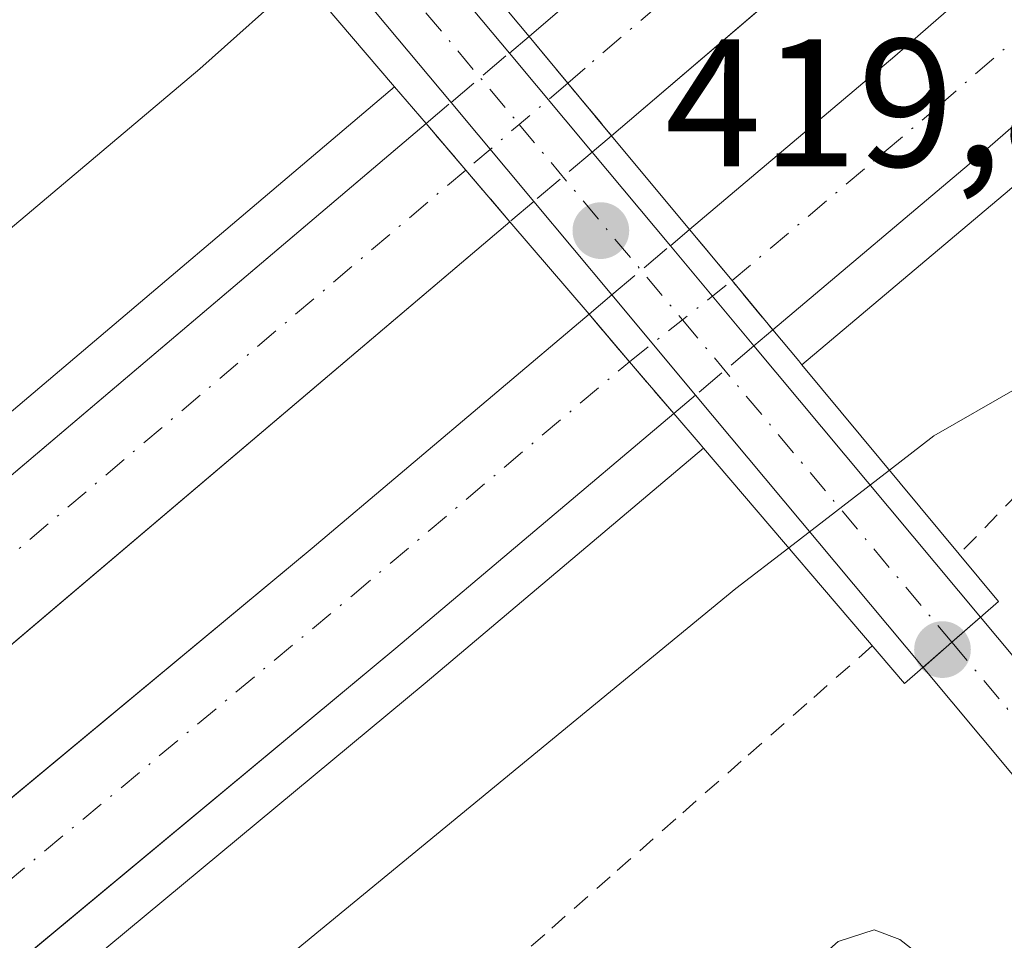
# Model space of a CAD drawing. Units: metres. Extents: x 563273 to 566715, y 4710214 to 4712559.
# Drawn here: x 565596 to 565650, y 4710733 to 4710784 of the extents above; entities that cross this region are included whole.
import ezdxf

# ---------------------------------------------------------------- set-up
doc = ezdxf.new("R2010")
doc.units = ezdxf.units.M
doc.header["$MEASUREMENT"] = 0
for name, pattern in [('DGN Style 2', [1.6480167562047852, 0.988810053722871, -0.6592067024819142]), ('DGN Style 3', [2.307223458686699, 1.648016756204785, -0.6592067024819142]), ('DGN Style 4', [2.6384748266838614, 1.318413404963828, -0.6592067024819142, 0.001648016756204785, -0.6592067024819142])]:
    doc.linetypes.add(name, pattern=pattern)
for name, color, linetype, lineweight in [('Alambrada', 7, 'DGN Style 2', 0), ('Arcén (en calzada doble)', 91, 'Continuous', 13), ('Carretera de calzada doble Cxs', 1, 'Continuous', 13), ('Carretera de calzada doble eje', 1, 'DGN Style 4', 0), ('Carretera de calzada doble eje oculto', 23, 'DGN Style 4', 0), ('Carretera de calzada doble oculto Cxs', 2, 'DGN Style 3', 13), ('Curva de nivel normal', 30, 'Continuous', 0), ('Pista no pavimentada Cxs', 111, 'Continuous', 0), ('Pista no pavimentada eje', 91, 'DGN Style 4', 0), ('Puente Cxs', 1, 'Continuous', 13), ('Punto de cota en terreno', 7, 'Continuous', 0), ('Rótulo de punto de cota en construcción', 7, 'Continuous', 0)]:
    doc.layers.add(name, color=color, linetype=linetype, lineweight=lineweight)
doc.styles.add('Style-Arial', font='txt')

# ---------------------------------------------------------------- blocks, each defined once
blk = doc.blocks.new('5PATER')
at = {"layer": 'Punto de cota en terreno', "linetype": 'Continuous', "lineweight": 0}
h = blk.add_hatch(color=51, dxfattribs=at)
edge = h.paths.add_edge_path()
edge.add_ellipse((0, 0), major_axis=(-0.1095731443231308, -0.1110710700762829), ratio=0.9994222409660322, start_angle=0, end_angle=360)

msp = doc.modelspace()

# ---------------------------------------------------------------- linework, layer by layer
at = {"layer": 'Alambrada', "color": 7, "linetype": 'DGN Style 2', "lineweight": 0}
for points in [[(565688.7314999999, 4710795.247099999, 412.7835000000051), (565685.2500999998, 4710791.795100001, 412.7638000000007), (565681.7686999999, 4710788.342900001, 412.8163000000059), (565678.2871000003, 4710784.890699999, 412.9565000000002), (565674.8057000004, 4710781.4387, 413.1815999999963), (565671.3243000006, 4710777.986500001, 413.4658999999957), (565667.8428999997, 4710774.534299999, 413.8672999999981), (565664.3614999996, 4710771.0821, 414.2823000000063), (565660.8800999997, 4710767.630100001, 414.6922999999952), (565657.6401000004, 4710764.2851, 415.0469000000012), (565654.4001000002, 4710760.940099999, 415.6661000000022), (565651.1601, 4710757.595100001, 416.8083000000042), (565647.9200999998, 4710754.2501, 418.4986000000063)], [(565643.1401000004, 4710749.200099999, 418.2771999999969), (565639.5371000003, 4710746.028100001, 417.0439999999944), (565635.9341000002, 4710742.856100001, 416.2967000000062), (565632.3311000001, 4710739.6841, 416.2698999999994), (565628.7281, 4710736.5121, 415.9869999999937), (565625.1250999998, 4710733.340100001, 415.8874000000069), (565621.5220999997, 4710730.168099999, 415.9042999999947), (565617.9190999996, 4710726.996099999, 416.1123999999982), (565614.3161000004, 4710723.824100001, 416.1713000000018), (565610.7131000003, 4710720.652100001, 416.1943000000028), (565607.1101000002, 4710717.4801, 416.4817000000039), (565603.2008999996, 4710714.401500001, 416.304999999993), (565599.2915000003, 4710711.323100001, 416.0608000000066), (565595.3822999997, 4710708.244700001, 415.9805999999954)]]:
    msp.add_polyline3d(points, dxfattribs=at)
at = {"layer": 'Arcén (en calzada doble)', "color": 91, "linetype": 'Continuous', "lineweight": 13}
for points in [[(565942.8601000002, 4711029.8301, 414.1205999999947), (565944.4200999998, 4711027.860099999, 414.0979999999981), (565941.7801000001, 4711026.170100001, 414.0785999999935), (565924.1801000005, 4711014.3301, 413.8350000000065), (565913.4501, 4711006.800100001, 413.6922999999952), (565909.7801000001, 4711003.8201, 413.6254000000045), (565899.0401, 4710993.460100001, 413.4956999999995), (565884.6300999997, 4710980.030099999, 413.3640000000014), (565824.2100999998, 4710924.170100001, 412.7676000000066), (565813.1801000005, 4710914.630100001, 412.7370999999985), (565774.6801000005, 4710882.960100001, 412.4140000000043), (565734.9801000003, 4710847.6501, 412.2927000000054), (565650.6801000005, 4710774.290100001, 412.7845999999991), (565639.2701000003, 4710764.6601, 413.7535000000062)], [(565616.8701, 4710779.950099999, 413.2379999999976), (565587.9001000002, 4710755.4001, 412.850099999996), (565544.4101, 4710719.920100001, 413.5124999999971), (565512.3901000004, 4710693.380100001, 413.5651999999973), (565487.1201, 4710673.130100001, 413.6775999999954), (565421.5000999998, 4710621.360099999, 414.4177000000054), (565368.7200999996, 4710581.170100001, 414.8120999999956), (565299.0800999999, 4710528.920100001, 415.2526999999973), (565241.4401000004, 4710486.860099999, 415.3515000000043), (565180.1801000005, 4710443.5801, 415.233699999997), (565129.3201000001, 4710408.100099999, 414.4890000000014), (565098.9600999998, 4710387.5001, 414.0850000000065), (565002.0701000001, 4710323.600099999, 412.4277000000002), (564907.5800999999, 4710263.550100001, 411.4866999999941), (564869.2001, 4710238.860099999, 412.0942000000068)], [(565633.8501000004, 4710760.0801, 413.4861999999994), (565618.5500999996, 4710747.1601, 413.113400000002), (565570.0000999998, 4710706.850099999, 413.6149000000005), (565501.4301000005, 4710651.220100001, 414.1508999999933), (565445.0701000001, 4710606.790100001, 414.6909000000014), (565363.4600999998, 4710543.940099999, 415.4743000000017), (565324.9901000002, 4710515.550100001, 415.6772999999957), (565250.4801000003, 4710461.140100001, 415.7388999999966), (565183.9700999996, 4710414.1601, 415.3803000000044), (565138.5701000001, 4710382.7601, 414.6907000000065), (565080.0500999996, 4710343.5801, 413.8724999999977), (565015.6401000004, 4710301.130100001, 412.8614999999991), (564974.4600999998, 4710274.6801, 412.2223999999987), (564917.2500999998, 4710238.890100001, 410.9962999999989), (564901.3688000003, 4710228.614800001, 410.8071000000054)]]:
    msp.add_polyline3d(points, dxfattribs=at)
at = {"layer": 'Carretera de calzada doble Cxs', "color": 1, "linetype": 'Continuous', "lineweight": 13, "extrusion": (-0.7631390816108676, -0.629949481264157, 0.1441609974061678), "elevation": -3399145.449288288, "flags": 128}
msp.add_lwpolyline([(-3272855.127245114, 495615.114297669), (-3272851.789318115, 495615.1599748011), (-3272848.026360997, 495615.2904375831)], dxfattribs=at)
at = {"layer": 'Carretera de calzada doble Cxs', "color": 1, "linetype": 'Continuous', "lineweight": 13, "extrusion": (-0.7611518459515001, -0.647492930718577, 0.0374268897197176), "elevation": -3480701.57932264, "flags": 128}
msp.add_lwpolyline([(-3221633.354896276, 130777.1371356028), (-3221637.09259409, 130776.8505348013), (-3221640.455033234, 130776.8043024094)], dxfattribs=at)
at = {"layer": 'Carretera de calzada doble Cxs', "color": 1, "linetype": 'Continuous', "lineweight": 13, "extrusion": (0.7689827446154486, 0.6386710605683268, 0.02765528658720569), "elevation": 3443607.345425896, "flags": 128}
msp.add_lwpolyline([(3262496.814932521, -94856.34444155972), (3262493.158202099, -94856.5164073333), (3262489.642290917, -94856.21699281305)], dxfattribs=at)
at = {"layer": 'Carretera de calzada doble Cxs', "color": 1, "linetype": 'Continuous', "lineweight": 13, "extrusion": (-0.7583624503905904, -0.6506640163941201, 0.039022193780611), "elevation": -3494061.421187741, "flags": 128}
msp.add_lwpolyline([(-3206870.998402868, 136863.4242885604), (-3206874.75021364, 136863.526566461), (-3206878.176623496, 136863.9027529856)], dxfattribs=at)
at = {"layer": 'Carretera de calzada doble Cxs', "color": 1, "linetype": 'Continuous', "lineweight": 13}
for points in [[(565633.0900999998, 4710772.100099999, 413.8843000000052), (565644.3800999997, 4710781.640100001, 412.6809000000067), (565728.5900999998, 4710854.920100001, 412.2646999999997), (565776.6401000004, 4710897.6501, 412.3957999999984), (565803.9501, 4710922.840100001, 412.5651999999973), (565844.2801000001, 4710960.2301, 412.8606), (565926.8501000004, 4711038.300100001, 413.7828000000009), (566026.5201000003, 4711137.520099999, 415.6524999999965), (566076.7200999996, 4711189.140100001, 416.9131999999955), (566114.8300999999, 4711228.640100001, 418.020399999994), (566144.8601000002, 4711260.9301, 418.9927000000025), (566172.0000999998, 4711290.3101, 419.8956000000035), (566186.0301000001, 4711305.6601, 420.4287999999942), (566216.0500999996, 4711339.3101, 421.6616000000067), (566242.9401000004, 4711369.4301, 422.730899999995), (566243.6101000002, 4711370.190099999, 422.7523999999976), (566333.4301000005, 4711470.710100001, 426.3473999999987), (566451.8000999996, 4711599.710100001, 431.0828000000038), (566521.2600999996, 4711672.7601, 433.8187000000034), (566540.7401000002, 4711693.040100001, 435.4299000000028)], [(566403.1201, 4711557.5701, 429.1698000000034), (566344.2701000003, 4711493.220100001, 426.8932000000059), (566293.9401000004, 4711437.3101, 424.8815000000032), (566262.9101, 4711401.880100001, 423.6637999999948), (566237.9901000002, 4711374.030099999, 422.6880999999995), (566213.1901000004, 4711345.940099999, 421.678700000004), (566211.2301000003, 4711343.7601, 421.6235000000015), (566200.6401000004, 4711332.0101, 421.2483000000066), (566141.4200999998, 4711267.470100001, 419.0718999999954), (566089.2901, 4711212.040100001, 417.4527999999991), (566058.4301000005, 4711179.9001, 416.5901000000013), (565995.9401000004, 4711116.1501, 415.094299999997), (565967.4001000002, 4711088.130100001, 414.6094000000012), (565920.4301000005, 4711041.630100001, 413.801999999996), (565885.2600999996, 4711008.090100001, 413.3352000000014), (565820.8501000004, 4710947.290100001, 412.7529000000068), (565802.5500999996, 4710930.2601, 412.6460999999982), (565773.3800999997, 4710903.960100001, 412.4624999999942), (565751.1601, 4710884.0101, 412.3675999999978), (565730.8101000004, 4710865.5101, 412.2976999999955), (565695.7600999996, 4710834.950099999, 412.297900000005), (565669.2301000003, 4710811.8301, 412.4493999999977), (565629.7901, 4710778.100099999, 413.7872000000062), (565628.8000999996, 4710777.2601, 414.0170000000071)], [(566031.6300999997, 4711132.470100001, 415.8246999999974), (565931.8501000004, 4711033.1501, 413.9513000000007), (565904.2100999998, 4711007.0101, 413.5788999999932), (565849.1901000004, 4710954.9901, 413.0071999999927), (565808.8201000001, 4710917.5701, 412.7030999999988), (565788.4801000003, 4710898.800100001, 412.5877999999939), (565781.4600999998, 4710892.3301, 412.5421000000061), (565771.8798000002, 4710883.8104, 412.4538999999932), (565733.3300999999, 4710849.530099999, 412.3473999999987), (565649.0500999996, 4710776.190099999, 412.7307000000001), (565637.6700999998, 4710766.5801, 414.0117000000027), (565635.4301000005, 4710769.290100001, 413.712400000004), (565633.0900999998, 4710772.100099999, 413.8843000000052), (565644.3800999997, 4710781.640100001, 412.6809000000067), (565728.5900999998, 4710854.920100001, 412.2646999999997), (565776.6401000004, 4710897.6501, 412.3957999999984), (565803.9501, 4710922.840100001, 412.5651999999973), (565844.2801000001, 4710960.2301, 412.8606), (565926.8501000004, 4711038.300100001, 413.7828000000009), (566026.5201000003, 4711137.520099999, 415.6524999999965)], [(565624.2600999996, 4710782.720100001, 413.8426999999938), (565625.1901000004, 4710783.5101, 413.6635999999999), (565664.5900999998, 4710817.210100001, 412.1851000000024), (565691.0900999998, 4710840.300100001, 412.0813000000053), (565726.0900999998, 4710870.8101, 412.1362999999984), (565746.4001000002, 4710889.280099999, 412.1435999999958), (565758.9402999999, 4710900.539899999, 412.2431999999972)], [(565771.8798000002, 4710883.8104, 412.4538999999932), (565733.3300999999, 4710849.530099999, 412.3473999999987), (565649.0500999996, 4710776.190099999, 412.7307000000001), (565637.6700999998, 4710766.5801, 414.0117000000027)], [(565695.7600999996, 4710834.950099999, 412.297900000005), (565669.2301000003, 4710811.8301, 412.4493999999977), (565629.7901, 4710778.100099999, 413.7872000000062), (565628.8000999996, 4710777.2601, 414.0170000000071), (565626.3901000004, 4710780.1501, 413.8879000000015), (565624.2600999996, 4710782.720100001, 413.8426999999938), (565625.1901000004, 4710783.5101, 413.6635999999999), (565664.5900999998, 4710817.210100001, 412.1851000000024), (565691.0900999998, 4710840.300100001, 412.0813000000053)], [(564869.6601, 4710236.0001, 411.9774000000034), (564909.0100999996, 4710261.3101, 411.3625000000029), (565003.5201000003, 4710321.370100001, 412.6073999999935), (565100.4401000004, 4710385.290100001, 414.1153999999952), (565130.8300999999, 4710405.9101, 414.4838000000018), (565181.7100999998, 4710441.4001, 415.0651999999973), (565242.9901000002, 4710484.700099999, 415.3448000000063), (565300.6601, 4710526.780099999, 415.3801999999997), (565370.3201000001, 4710579.050100001, 414.8834999999963), (565423.1300999997, 4710619.2601, 414.4386999999988), (565488.7801000001, 4710671.050100001, 413.7295000000013), (565514.0701000001, 4710691.3201, 413.530700000003), (565546.1001000004, 4710717.860099999, 413.2621000000072), (565589.6001000004, 4710753.350099999, 412.8649000000005), (565618.6001000004, 4710777.9301, 413.3438000000024)], [(565300.6601, 4710526.780099999, 415.3801999999997), (565370.3201000001, 4710579.050100001, 414.8834999999963), (565423.1300999997, 4710619.2601, 414.4386999999988), (565488.7801000001, 4710671.050100001, 413.7295000000013), (565514.0701000001, 4710691.3201, 413.530700000003), (565546.1001000004, 4710717.860099999, 413.2621000000072), (565589.6001000004, 4710753.350099999, 412.8649000000005), (565618.6001000004, 4710777.9301, 413.3438000000024), (565620.7801000001, 4710775.370100001, 413.3899999999995), (565623.2100999998, 4710772.530099999, 413.6763999999966), (565594.1401000004, 4710747.890100001, 413.028999999995), (565550.6101000002, 4710712.370100001, 413.5072999999975), (565518.5601000004, 4710685.8101, 413.7253999999957), (565493.2001, 4710665.4901, 413.9695000000065), (565427.4801000003, 4710613.6501, 414.6359999999986), (565374.6201, 4710573.4001, 415.0669999999955), (565304.7600999996, 4710521.2301, 415.5476999999955), (565247.0201000003, 4710479.090100001, 415.5956000000006)], [(565623.2100999998, 4710772.530099999, 413.6763999999966), (565594.1401000004, 4710747.890100001, 413.028999999995), (565550.6101000002, 4710712.370100001, 413.5072999999975), (565518.5601000004, 4710685.8101, 413.7253999999957), (565493.2001, 4710665.4901, 413.9695000000065), (565427.4801000003, 4710613.6501, 414.6359999999986), (565374.6201, 4710573.4001, 415.0669999999955), (565304.7600999996, 4710521.2301, 415.5476999999955), (565247.0201000003, 4710479.090100001, 415.5956000000006), (565185.6801000005, 4710435.7501, 415.266300000003), (565134.7401000002, 4710400.220100001, 414.7453999999998), (565104.2801000001, 4710379.550100001, 414.2526000000071), (565007.2701000003, 4710315.5801, 412.7823000000063), (564912.7301000003, 4710255.5001, 411.4254999999976), (564870.8400999998, 4710228.549900001, 411.7551999999997)], [(564883.0443000002, 4710228.444599999, 410.8537000000069), (564911.9901000002, 4710247.170100001, 411.2592000000004), (564969.2100999998, 4710282.960100001, 412.0938000000024), (565010.2901, 4710309.360099999, 412.7835000000051), (565074.6300999997, 4710351.7501, 413.6989999999932), (565133.0500999996, 4710390.870100001, 414.5913), (565178.3501000004, 4710422.200099999, 415.1306999999942), (565244.7600999996, 4710469.110099999, 415.5396999999939), (565319.1901000004, 4710523.470100001, 415.4924000000028), (565357.5701000001, 4710551.630100001, 415.2085999999982), (565439.1201, 4710614.420100001, 414.5351999999984), (565495.3901000004, 4710658.780099999, 413.9952000000048), (565563.8601000002, 4710714.3301, 413.3643000000012), (565612.3300999999, 4710754.5801, 412.9882999999973), (565627.5601000004, 4710767.440099999, 413.7176999999938)], [(565244.7600999996, 4710469.110099999, 415.5396999999939), (565319.1901000004, 4710523.470100001, 415.4924000000028), (565357.5701000001, 4710551.630100001, 415.2085999999982), (565439.1201, 4710614.420100001, 414.5351999999984), (565495.3901000004, 4710658.780099999, 413.9952000000048), (565563.8601000002, 4710714.3301, 413.3643000000012), (565612.3300999999, 4710754.5801, 412.9882999999973), (565627.5601000004, 4710767.440099999, 413.7176999999938), (565629.7801000001, 4710764.8301, 413.3417999999947), (565632.2200999996, 4710761.9801, 413.2396000000008), (565616.9401000004, 4710749.0801, 413.0353000000032), (565568.4101, 4710708.780099999, 413.4998999999953), (565499.8701, 4710653.170100001, 414.1521999999969), (565443.5301000001, 4710608.7601, 414.7044000000024), (565361.9501, 4710545.940099999, 415.4279999999999), (565323.5100999996, 4710517.5701, 415.6998000000021), (565249.0201000003, 4710463.170100001, 415.652700000006)], [(565632.2200999996, 4710761.9801, 413.2396000000008), (565616.9401000004, 4710749.0801, 413.0353000000032), (565568.4101, 4710708.780099999, 413.4998999999953), (565499.8701, 4710653.170100001, 414.1521999999969), (565443.5301000001, 4710608.7601, 414.7044000000024), (565361.9501, 4710545.940099999, 415.4279999999999), (565323.5100999996, 4710517.5701, 415.6998000000021), (565249.0201000003, 4710463.170100001, 415.652700000006), (565182.5401, 4710416.210100001, 415.266300000003), (565137.1601, 4710384.8301, 414.6794999999984), (565078.6700999998, 4710345.6601, 413.8680000000023), (565014.2801000001, 4710303.2301, 412.9339000000036), (564973.1201, 4710276.790100001, 412.1628000000055), (564915.9101, 4710241.0001, 411.0954999999958), (564896.6997999996, 4710228.5714, 410.7473000000027)]]:
    msp.add_polyline3d(points, dxfattribs=at)
at = {"layer": 'Carretera de calzada doble eje', "color": 1, "linetype": 'DGN Style 4', "lineweight": 0}
for points in [[(565761.1601, 4710898.0601, 412.3081999999995), (565748.6300999997, 4710886.8101, 412.2508999999991), (565728.3000999996, 4710868.3201, 412.2045000000071), (565693.2801000001, 4710837.790100001, 412.1791999999987), (565666.7701000003, 4710814.690099999, 412.3218000000052), (565627.3501000004, 4710780.9801, 413.8399000000064), (565626.3901000004, 4710780.1501, 413.8879000000015)], [(565635.4301000005, 4710769.290100001, 413.712400000004), (565646.7600999996, 4710778.860099999, 412.704700000002), (565724.2901, 4710846.420100001, 412.3074999999953), (565730.9600999998, 4710852.220100001, 412.3306000000011), (565739.5301000001, 4710859.850099999, 412.3154000000068), (565767.3800999997, 4710884.610099999, 412.4141999999993)], [(565620.7801000001, 4710775.370100001, 413.3899999999995), (565591.7500999998, 4710750.770099999, 412.9465999999957), (565548.6700999998, 4710715.620100001, 413.3390999999974), (565540.3300999999, 4710708.460100001, 413.4242999999988), (565524.3101000004, 4710695.190099999, 413.5703999999969), (565516.3101000004, 4710688.5601, 413.6389999999956), (565507.3901000004, 4710681.4101, 413.729800000001), (565494.7401000002, 4710671.280099999, 413.8364000000001), (565490.9901000002, 4710668.270099999, 413.857999999993), (565482.2301000003, 4710661.360099999, 413.9450999999972), (565477.0800999999, 4710657.300100001, 413.9925999999978), (565444.2600999996, 4710631.4101, 414.3390999999974), (565430.0401, 4710620.190099999, 414.479800000001), (565425.3101000004, 4710616.450099999, 414.5102999999945), (565418.4801000003, 4710611.2601, 414.5835999999982), (565377.3701, 4710579.960100001, 414.9351000000024), (565372.4700999996, 4710576.220100001, 414.9609999999957), (565365.3601000002, 4710570.9101, 415.0482000000048), (565344.4901000002, 4710555.3301, 415.2311000000045), (565309.6601, 4710529.200099999, 415.4296000000031), (565302.7100999998, 4710524.0001, 415.4373999999953)], [(565271.4200999998, 4710484.050100001, 415.6592999999993), (565321.3501000004, 4710520.520099999, 415.5690000000032), (565330.9401000004, 4710527.5601, 415.5194999999949), (565350.1601, 4710541.7401, 415.4002999999939), (565359.6601, 4710548.9101, 415.3145999999979), (565441.2200999996, 4710611.720100001, 414.5776000000042), (565497.5301000001, 4710656.100099999, 414.0638000000035), (565566.0301000001, 4710711.6801, 413.4222000000009), (565614.5301000001, 4710751.960100001, 413.0112999999984), (565629.7801000001, 4710764.8301, 413.3417999999947)]]:
    msp.add_polyline3d(points, dxfattribs=at)
at = {"layer": 'Carretera de calzada doble eje oculto', "color": 23, "linetype": 'DGN Style 4', "lineweight": 0, "extrusion": (-0.648570209155184, 0.7611547685684281, 0.0003195026506694011), "elevation": 3218784.481033543, "flags": 128}
msp.add_lwpolyline([(-3485801.069205885, -614.5223049895638), (-3485797.566316945, -614.8082050041592), (-3485793.698961657, -615.0202050149793)], dxfattribs=at)
at = {"layer": 'Carretera de calzada doble eje oculto', "color": 23, "linetype": 'DGN Style 4', "lineweight": 0, "extrusion": (0.6195938841267702, -0.7849225447115666, 0.0001324998916012199), "elevation": -3347124.710782168, "flags": 128}
msp.add_lwpolyline([(3362736.674168655, 856.8354688757934), (3362740.394025518, 856.8298688757548), (3362743.872369819, 857.2060688790558)], dxfattribs=at)
at = {"layer": 'Carretera de calzada doble oculto Cxs', "color": 2, "linetype": 'DGN Style 3', "lineweight": 13, "extrusion": (0.01546748497288359, 0.01309062381629893, 0.9997946751592118), "elevation": 70829.62694035919, "flags": 128}
msp.add_lwpolyline([(565549.1007374551, 4710258.203950813), (565550.1819520807, 4710259.118829206)], dxfattribs=at)
at = {"layer": 'Carretera de calzada doble oculto Cxs', "color": 2, "linetype": 'DGN Style 3', "lineweight": 13, "extrusion": (-0.7631390816108676, -0.629949481264157, 0.1441609974061678), "elevation": -3399145.449288288, "flags": 128}
msp.add_lwpolyline([(-3272855.127245114, 495615.114297669), (-3272851.789318115, 495615.1599748011), (-3272848.026360997, 495615.2904375831)], dxfattribs=at)
at = {"layer": 'Carretera de calzada doble oculto Cxs', "color": 2, "linetype": 'DGN Style 3', "lineweight": 13, "extrusion": (-0.08410583483268344, -0.07117555628454166, 0.9939115899991727), "elevation": -382453.3736334282, "flags": 128}
msp.add_lwpolyline([(-3230567.702055757, 3453770.044295234), (-3230567.702055757, 3453774.270086852)], dxfattribs=at)
at = {"layer": 'Carretera de calzada doble oculto Cxs', "color": 2, "linetype": 'DGN Style 3', "lineweight": 13, "extrusion": (-0.02629541482830379, -0.0222543860574784, 0.9994064705915267), "elevation": -119295.5479434295, "flags": 128}
msp.add_lwpolyline([(-3230445.992173094, 3472944.074160005), (-3230445.992173095, 3472945.873942492)], dxfattribs=at)
at = {"layer": 'Carretera de calzada doble oculto Cxs', "color": 2, "linetype": 'DGN Style 3', "lineweight": 13, "extrusion": (-0.7611518459515001, -0.647492930718577, 0.0374268897197176), "elevation": -3480701.57932264, "flags": 128}
msp.add_lwpolyline([(-3221633.354896276, 130777.1371356028), (-3221637.09259409, 130776.8505348013), (-3221640.455033234, 130776.8043024094)], dxfattribs=at)
at = {"layer": 'Carretera de calzada doble oculto Cxs', "color": 2, "linetype": 'DGN Style 3', "lineweight": 13, "extrusion": (0.0006546993256089688, 0.0005539386352716729, 0.9999996322603231), "elevation": 3393.815168248633, "flags": 128}
msp.add_lwpolyline([(565628.4078201795, 4710776.10288085), (565627.339619623, 4710775.199080714)], dxfattribs=at)
at = {"layer": 'Carretera de calzada doble oculto Cxs', "color": 2, "linetype": 'DGN Style 3', "lineweight": 13, "extrusion": (-0.07826772852904115, -0.06622804174595819, 0.9947301187545293), "elevation": -355844.0545765031, "flags": 128}
msp.add_lwpolyline([(-3230740.354358824, 3456449.124914252), (-3230740.354358824, 3456444.902653027)], dxfattribs=at)
at = {"layer": 'Carretera de calzada doble oculto Cxs', "color": 2, "linetype": 'DGN Style 3', "lineweight": 13, "extrusion": (0.04029742386301145, 0.03409782023110206, 0.9986057561848382), "elevation": 183833.3327593583, "flags": 128}
msp.add_lwpolyline([(3230779.216838677, -3469811.313507691), (3230779.216838677, -3469809.587727631)], dxfattribs=at)
at = {"layer": 'Carretera de calzada doble oculto Cxs', "color": 2, "linetype": 'DGN Style 3', "lineweight": 13, "extrusion": (-0.05053751902580547, -0.04259010578776386, 0.9978136309249857), "elevation": -228804.9957416935, "flags": 128}
msp.add_lwpolyline([(-3237685.743574947, 3460685.546232707), (-3237685.743574947, 3460686.93221043)], dxfattribs=at)
at = {"layer": 'Carretera de calzada doble oculto Cxs', "color": 2, "linetype": 'DGN Style 3', "lineweight": 13, "extrusion": (0.7689827446154486, 0.6386710605683268, 0.02765528658720569), "elevation": 3443607.345425896, "flags": 128}
msp.add_lwpolyline([(3262496.814932521, -94856.34444155972), (3262493.158202099, -94856.5164073333), (3262489.642290917, -94856.21699281305)], dxfattribs=at)
at = {"layer": 'Carretera de calzada doble oculto Cxs', "color": 2, "linetype": 'DGN Style 3', "lineweight": 13, "extrusion": (-0.03787907158840152, -0.03191852525587667, 0.9987724383867882), "elevation": -171373.2013175142, "flags": 128}
msp.add_lwpolyline([(-3237887.650895818, 3463811.600558593), (-3237887.650895818, 3463815.805751703)], dxfattribs=at)
at = {"layer": 'Carretera de calzada doble oculto Cxs', "color": 2, "linetype": 'DGN Style 3', "lineweight": 13, "extrusion": (0.06162659824795168, 0.05193313080303602, 0.9967472660175098), "elevation": 279914.9760400263, "flags": 128}
msp.add_lwpolyline([(3237758.511317581, -3456852.905634311), (3237758.511317581, -3456854.559667908)], dxfattribs=at)
at = {"layer": 'Carretera de calzada doble oculto Cxs', "color": 2, "linetype": 'DGN Style 3', "lineweight": 13, "extrusion": (-0.7583624503905904, -0.6506640163941201, 0.039022193780611), "elevation": -3494061.421187741, "flags": 128}
msp.add_lwpolyline([(-3206870.998402868, 136863.4242885604), (-3206874.75021364, 136863.526566461), (-3206878.176623496, 136863.9027529856)], dxfattribs=at)
at = {"layer": 'Carretera de calzada doble oculto Cxs', "color": 2, "linetype": 'DGN Style 3', "lineweight": 13, "extrusion": (-0.1061801855506042, -0.08962053619321238, 0.9902999180495172), "elevation": -481830.9438026751, "flags": 128}
msp.add_lwpolyline([(-3235043.619286982, 3437091.7416231), (-3235043.619286981, 3437090.369870058)], dxfattribs=at)
at = {"layer": 'Carretera de calzada doble oculto Cxs', "color": 2, "linetype": 'DGN Style 3', "lineweight": 13, "extrusion": (-0.09293588790340257, -0.07844315950029096, 0.9925772471033265), "elevation": -421684.5386969071, "flags": 128}
msp.add_lwpolyline([(-3235013.811816323, 3445014.69879742), (-3235013.811816323, 3445010.467440142)], dxfattribs=at)
at = {"layer": 'Carretera de calzada doble oculto Cxs', "color": 2, "linetype": 'DGN Style 3', "lineweight": 13, "extrusion": (-0.03246422592577238, -0.0273991154534171, 0.9990972737964061), "elevation": -147020.6569927656, "flags": 128}
msp.add_lwpolyline([(-3235171.901213714, 3467459.737272403), (-3235171.901213714, 3467458.162451648)], dxfattribs=at)
at = {"layer": 'Carretera de calzada doble oculto Cxs', "color": 2, "linetype": 'DGN Style 3', "lineweight": 13}
for points in [[(565624.5256000003, 4710773.643300001, 413.5853000000061), (565623.2100999998, 4710772.530099999, 413.6763999999966), (565620.7801000001, 4710775.370100001, 413.3899999999995), (565618.6001000004, 4710777.9301, 413.3438000000024), (565619.9731000002, 4710779.0921, 413.4057999999932), (565623.1792000001, 4710781.805299999, 413.8714000000036), (565624.2600999996, 4710782.720100001, 413.8426999999938), (565626.3901000004, 4710780.1501, 413.8879000000015), (565628.8000999996, 4710777.2601, 414.0170000000071), (565627.7319, 4710776.3562, 414.0182000000059)], [(565633.4225000005, 4710762.994899999, 413.3065000000061), (565632.2200999996, 4710761.9801, 413.2396000000008), (565629.7801000001, 4710764.8301, 413.3417999999947), (565627.5601000004, 4710767.440099999, 413.7176999999938), (565628.8208, 4710768.502499999, 413.584400000007), (565632.0324999997, 4710771.208900001, 413.7927000000054), (565633.0900999998, 4710772.100099999, 413.8843000000052), (565635.4301000005, 4710769.290100001, 413.712400000004), (565637.6700999998, 4710766.5801, 414.0117000000027), (565636.6320000002, 4710765.7039, 413.821100000001)]]:
    msp.add_polyline3d(points, close=True, dxfattribs=at)
at = {"layer": 'Curva de nivel normal', "color": 30, "linetype": 'Continuous', "lineweight": 0, "elevation": 415, "flags": 128}
for points in [[(565435.4100000003, 4710678.170100001), (565462.4800000004, 4710683.030099999), (565473.6100000005, 4710684.300100001), (565480.9400000004, 4710684.460100001), (565489.0899999999, 4710686.920100001), (565493.9500000002, 4710689.2501), (565513.9199999999, 4710703.600099999), (565548.7100000001, 4710732.120100001), (565578.5999999996, 4710757.710100001), (565606.1500000004, 4710780.9301), (565611.75, 4710785.940099999)], [(565691.4400000004, 4710701.300100001), (565688, 4710708.3201), (565683.9800000004, 4710715.610099999), (565681.04, 4710724.2501), (565675.6399999997, 4710730.950099999), (565664.2000000002, 4710748.4301), (565660.6900000004, 4710754.6801), (565655.7199999997, 4710766.040100001), (565646.5300000003, 4710760.7501), (565644.0898000002, 4710758.8599)], [(565644.0898000002, 4710758.8599), (565638.54, 4710754.590100001)], [(565638.54, 4710754.590100001), (565635.6399999997, 4710752.350099999), (565585.4000000004, 4710711.100099999), (565571.1399999997, 4710698.390100001), (565570.6699999999, 4710696.840100001), (565572.75, 4710696.2501), (565586.6600000003, 4710696.040100001), (565599.0199999996, 4710698.5701), (565608.6500000004, 4710703.0001), (565614.9400000004, 4710708.020099999), (565624.5999999996, 4710718.110099999), (565631.5999999996, 4710724.780099999), (565637.2699999996, 4710729.4101), (565641.2699999996, 4710732.950099999), (565643.2400000002, 4710733.590100001), (565644.6600000003, 4710733.0601), (565655.54, 4710724.5601), (565677.8099999996, 4710704.130100001), (565687.0700000003, 4710696.690099999), (565689.6299999999, 4710695.920100001)]]:
    msp.add_lwpolyline(points, dxfattribs=at)
at = {"layer": 'Pista no pavimentada Cxs', "color": 111, "linetype": 'Continuous', "lineweight": 0, "extrusion": (-0.3481374749054821, -0.5714868076457281, 0.7431037123129783), "elevation": -2888756.731407415, "flags": 128}
msp.add_lwpolyline([(-1967741.297568286, 3208520.307154101), (-1967732.498472362, 3208515.838525791), (-1967722.956863784, 3208511.474354262)], dxfattribs=at)
at = {"layer": 'Pista no pavimentada Cxs', "color": 111, "linetype": 'Continuous', "lineweight": 0, "extrusion": (0.6053104406907333, 0.1513453447454353, 0.7814690377837599), "elevation": 1055653.224726846, "flags": 128}
msp.add_lwpolyline([(4432897.374575784, -1321507.81875986), (4432906.531097015, -1321502.144052076), (4432914.792786156, -1321497.451163138)], dxfattribs=at)
at = {"layer": 'Pista no pavimentada Cxs', "color": 111, "linetype": 'Continuous', "lineweight": 0, "extrusion": (-0.01325289746728342, 0.01586202435711312, 0.9997863556240483), "elevation": 67640.17271636048, "flags": 128}
msp.add_lwpolyline([(-3454471.257785845, -3251683.887688002), (-3454471.257785845, -3251676.785559552)], dxfattribs=at)
at = {"layer": 'Pista no pavimentada Cxs', "color": 111, "linetype": 'Continuous', "lineweight": 0, "extrusion": (-0.01620393064342574, 0.01939374802915599, 0.9996806065784636), "elevation": 82607.66967946192, "flags": 128}
msp.add_lwpolyline([(-3454490.645025446, -3251305.883776229), (-3454490.645025446, -3251312.986438297)], dxfattribs=at)
at = {"layer": 'Pista no pavimentada Cxs', "color": 111, "linetype": 'Continuous', "lineweight": 0, "extrusion": (0.02154306798193204, -0.0257843579245369, 0.9994353721518693), "elevation": -108865.2025587026, "flags": 128}
msp.add_lwpolyline([(3454467.591997288, 3250561.61379735), (3454467.591997288, 3250554.902419139)], dxfattribs=at)
at = {"layer": 'Pista no pavimentada Cxs', "color": 111, "linetype": 'Continuous', "lineweight": 0, "extrusion": (8.613992015324499e-05, -0.0001031007663791078, 0.999999990975073), "elevation": -23.37622511478781, "flags": 128}
msp.add_lwpolyline([(565628.7830753652, 4710768.525127078), (565624.4879753038, 4710773.665927107)], dxfattribs=at)
at = {"layer": 'Pista no pavimentada Cxs', "color": 111, "linetype": 'Continuous', "lineweight": 0, "extrusion": (-0.002538344187117241, 0.003038132093314094, 0.9999921632503783), "elevation": 13289.96586923183, "flags": 128}
msp.add_lwpolyline([(565631.2606957158, 4710752.572982342), (565635.8601529882, 4710747.067956935)], dxfattribs=at)
at = {"layer": 'Pista no pavimentada Cxs', "color": 111, "linetype": 'Continuous', "lineweight": 0, "extrusion": (0.02480823506483822, -0.029692034558738, 0.9992511869178493), "elevation": -125426.7737260001, "flags": 128}
msp.add_lwpolyline([(3454480.637506925, 3249932.458238628), (3454480.637506925, 3249939.64061491)], dxfattribs=at)
at = {"layer": 'Pista no pavimentada Cxs', "color": 111, "linetype": 'Continuous', "lineweight": 0, "extrusion": (-0.1732846220941708, 0.2073998191457103, 0.962786453355056), "elevation": 879394.2463571278, "flags": 128}
msp.add_lwpolyline([(-3454469.13761504, -3131224.556701076), (-3454469.137615041, -3131204.368609583)], dxfattribs=at)
at = {"layer": 'Pista no pavimentada Cxs', "color": 111, "linetype": 'Continuous', "lineweight": 0, "extrusion": (-0.1867940959445348, 0.2235705368635767, 0.9566212316098761), "elevation": 947926.2057880249, "flags": 128}
msp.add_lwpolyline([(-3454453.608280336, -3111155.51031306), (-3454453.608280336, -3111175.904735993)], dxfattribs=at)
at = {"layer": 'Pista no pavimentada Cxs', "color": 111, "linetype": 'Continuous', "lineweight": 0, "extrusion": (0.0967591534047381, 0.08458318817558097, 0.9917072907418059), "elevation": 453597.8481028354, "flags": 128}
msp.add_lwpolyline([(3174393.126149976, -3496940.737419326), (3174393.126149976, -3496942.855425125)], dxfattribs=at)
msp.add_lwpolyline([(3174393.126149976, -3496940.737419326), (3174393.126149976, -3496942.855425125)], dxfattribs=at)
at = {"layer": 'Pista no pavimentada Cxs', "color": 111, "linetype": 'Continuous', "lineweight": 0, "extrusion": (-0.7644615204262468, -0.6408720141762653, 0.06986877151666446), "elevation": -3451376.018125495, "flags": 128}
msp.add_lwpolyline([(-3246613.136924264, 242154.458805831), (-3246595.36897491, 242154.0352707923), (-3246537.089554965, 242149.7069933101)], dxfattribs=at)
at = {"layer": 'Pista no pavimentada Cxs', "color": 111, "linetype": 'Continuous', "lineweight": 0, "extrusion": (-0.1068914192967313, -0.09345394983317687, 0.9898689730167869), "elevation": -500285.705178795, "flags": 128}
msp.add_lwpolyline([(-3174140.344793948, 3490794.997916255), (-3174140.344793948, 3490797.119988452)], dxfattribs=at)
msp.add_lwpolyline([(-3174140.344793948, 3490794.997916255), (-3174140.344793948, 3490797.119988452)], dxfattribs=at)
at = {"layer": 'Pista no pavimentada Cxs', "color": 111, "linetype": 'Continuous', "lineweight": 0}
msp.add_polyline3d([(565647.5129000006, 4710749.4057, 419.5494000000036), (565645.9315, 4710748.0231, 419.2480999999971), (565633.4225000005, 4710762.994899999, 413.3065000000061), (565628.8208, 4710768.502499999, 413.584400000007), (565624.5256000003, 4710773.643300001, 413.5853000000061), (565619.9731000002, 4710779.0921, 413.4057999999932), (565613.4499000004, 4710786.899499999, 416.9465000000055), (565607.8881000001, 4710794.024900001, 419.8745999999956), (565610.9307000004, 4710796.952500001, 419.7820999999968), (565616.7176999999, 4710789.538899999, 416.7918000000063), (565623.1792000001, 4710781.805299999, 413.8714000000036), (565627.7319, 4710776.3562, 414.0182000000059), (565632.0324999997, 4710771.208900001, 413.7927000000054), (565636.6320000002, 4710765.7039, 413.821100000001), (565649.0943, 4710750.788100001, 419.2771999999969)], close=True, dxfattribs=at)
for points in [[(565715.9052999998, 4710658.5485, 412.1818000000058), (565697.2644999997, 4710685.3573, 414.0151999999944), (565657.2571, 4710734.467700001, 418.7364999999991), (565645.9315, 4710748.0231, 419.2480999999971), (565647.5129000006, 4710749.4057, 419.5494000000036), (565649.0943, 4710750.788100001, 419.2771999999969), (565660.4864999996, 4710737.152899999, 418.8546999999962), (565697.6958999997, 4710692.2971, 414.5369999999967), (565700.2537000002, 4710689.213500001, 414.3426000000036), (565719.0802999996, 4710660.9823, 412.4802999999956)], [(565816.2307000002, 4710413.421499999, 407.5687999999937), (565816.0428999999, 4710416.675899999, 407.4784000000073), (565815.8088999996, 4710446.715100001, 407.5823999999994), (565811.0255000005, 4710503.6821, 407.6190000000061), (565809.2121000001, 4710529.982899999, 407.7189000000071), (565791.6595000001, 4710556.615300001, 407.9112000000023), (565715.9052999998, 4710658.5485, 412.1818000000058), (565697.2644999997, 4710685.3573, 414.0151999999944), (565657.2571, 4710734.467700001, 418.7364999999991), (565645.9315, 4710748.0231, 419.2480999999971)]]:
    msp.add_polyline3d(points, dxfattribs=at)
at = {"layer": 'Pista no pavimentada eje', "color": 91, "linetype": 'DGN Style 4', "lineweight": 0, "extrusion": (-0.7588508732892004, -0.639918564698573, 0.1210354603508253), "elevation": -3443687.32713346, "flags": 128}
msp.add_lwpolyline([(-3236582.716152797, 420317.9304002412), (-3236565.000192177, 420317.2631950715), (-3236504.845098285, 420312.6779854544)], dxfattribs=at)
at = {"layer": 'Pista no pavimentada eje', "color": 91, "linetype": 'DGN Style 4', "lineweight": 0}
msp.add_polyline3d([(565609.4095000001, 4710795.488700001, 419.9146999999939), (565615.0839000001, 4710788.2191, 416.9630999999936), (565623.7237, 4710777.8783, 413.6018999999943), (565632.6999000004, 4710767.1349, 413.3362000000052), (565647.5129000006, 4710749.4057, 419.5494000000036)], dxfattribs=at)
at = {"layer": 'Puente Cxs', "color": 1, "linetype": 'Continuous', "lineweight": 13, "extrusion": (-0.1057558857283667, 0.1272879622726636, 0.9862116746897097), "elevation": 540214.4406649426, "flags": 128}
msp.add_lwpolyline([(-3445491.571911549, -3216818.231485579), (-3445491.571911548, -3216814.804062661)], dxfattribs=at)
at = {"layer": 'Puente Cxs', "color": 1, "linetype": 'Continuous', "lineweight": 13}
msp.add_polyline3d([(565650.0800999999, 4710751.6501, 419.0657999999967), (565644.9101, 4710747.130100001, 418.9091000000044), (565633.8501000004, 4710760.0801, 413.4861999999994), (565633.6700999998, 4710760.290100001, 413.4492999999929), (565632.2200999996, 4710761.9801, 413.2396000000008), (565629.7801000001, 4710764.8301, 413.3417999999947), (565627.5601000004, 4710767.440099999, 413.7176999999938), (565623.2100999998, 4710772.530099999, 413.6763999999966), (565620.7801000001, 4710775.370100001, 413.3899999999995), (565618.6001000004, 4710777.9301, 413.3438000000024), (565616.8701, 4710779.950099999, 413.2379999999976), (565606.2200999996, 4710792.420100001, 419.4076999999961), (565611.7701000003, 4710797.7601, 419.5991999999969), (565622.5601000004, 4710784.770099999, 413.929099999994), (565624.2600999996, 4710782.720100001, 413.8426999999938), (565626.3901000004, 4710780.1501, 413.8879000000015), (565628.8000999996, 4710777.2601, 414.0170000000071), (565633.0900999998, 4710772.100099999, 413.8843000000052), (565635.4301000005, 4710769.290100001, 413.712400000004), (565637.6700999998, 4710766.5801, 414.0117000000027), (565639.1001000004, 4710764.870100001, 413.7608000000037), (565639.2701000003, 4710764.6601, 413.7535000000062)], close=True, dxfattribs=at)
for points in [[(565611.7701000003, 4710797.7601, 419.5991999999969), (565622.5601000004, 4710784.770099999, 413.929099999994), (565624.2600999996, 4710782.720100001, 413.8426999999938), (565626.3901000004, 4710780.1501, 413.8879000000015), (565628.8000999996, 4710777.2601, 414.0170000000071), (565633.0900999998, 4710772.100099999, 413.8843000000052), (565635.4301000005, 4710769.290100001, 413.712400000004), (565637.6700999998, 4710766.5801, 414.0117000000027), (565639.1001000004, 4710764.870100001, 413.7608000000037), (565639.2701000003, 4710764.6601, 413.7535000000062), (565647.9199999999, 4710754.25, 418.4986000000063)], [(565650.0800999999, 4710751.6501, 419.0657999999967), (565644.9101, 4710747.130100001, 418.9091000000044), (565633.8501000004, 4710760.0801, 413.4861999999994), (565633.6700999998, 4710760.290100001, 413.4492999999929), (565632.2200999996, 4710761.9801, 413.2396000000008), (565629.7801000001, 4710764.8301, 413.3417999999947), (565627.5601000004, 4710767.440099999, 413.7176999999938), (565623.2100999998, 4710772.530099999, 413.6763999999966), (565620.7801000001, 4710775.370100001, 413.3899999999995), (565618.6001000004, 4710777.9301, 413.3438000000024), (565616.8701, 4710779.950099999, 413.2379999999976), (565606.2200999996, 4710792.420100001, 419.4076999999961)]]:
    msp.add_polyline3d(points, dxfattribs=at)

# ---------------------------------------------------------------- block references
at = {"layer": 'Punto de cota en terreno', "color": 7, "linetype": 'Continuous', "lineweight": 0, "xscale": 10, "yscale": 10, "zscale": 10}
for p in [(565628.2100000001, 4710772.039999999, 419.8500000000058), (565647, 4710749, 419.679999999993)]:
    msp.add_blockref('5PATER', p, dxfattribs=at)

# ---------------------------------------------------------------- texts
at = {"layer": 'Rótulo de punto de cota en construcción', "color": 7, "linetype": 'Continuous', "lineweight": 0, "style": 'Style-Arial'}
msp.add_text('419,85', height=7.000000000000002, dxfattribs=at).set_placement((565631.7378000002, 4710775.5678))

doc.saveas('drawing.dxf')
